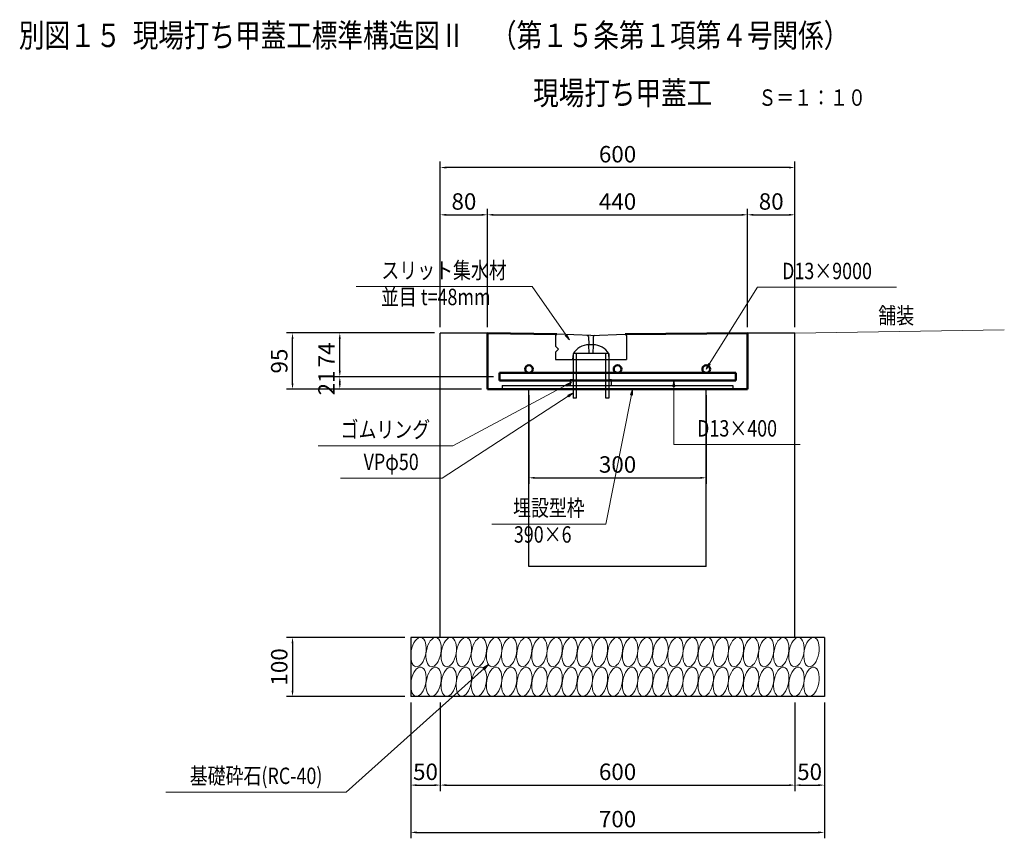
# Model space of a CAD drawing. Units: millimetres. Extents: x 22 to 401, y 19 to 275.
# Drawn here: x 22 to 188, y 136 to 275 of the extents above; entities that cross this region are included whole.
import ezdxf
from ezdxf.enums import TextEntityAlignment as Align
from ezdxf.lldxf.tags import DXFTag

# ---------------------------------------------------------------- set-up
doc = ezdxf.new("R2010")
doc.units = ezdxf.units.MM
doc.header["$MEASUREMENT"] = 0
for name, color, linetype in [('D-BGD', 134, 'Continuous'), ('D-STR', 1, 'Continuous'), ('D-STR-DIM', 7, 'Continuous'), ('D-STR-HTXT', 5, 'Continuous'), ('D-STR-STR1', 7, 'Continuous'), ('D-STR-STR3', 14, 'Continuous'), ('D-STR-STR5', 134, 'Continuous'), ('D-STR-STR9', 4, 'Continuous'), ('D-STR-STRB', 132, 'Continuous'), ('D-STR-TXT', 7, 'Continuous'), ('D-TTL-TXT', 7, 'Continuous')]:
    doc.layers.add(name, color=color, linetype=linetype)
doc.styles.add('ＭＳ ゴシック', font='msgothic.ttc')
tags = doc.linetypes.add('USER_1', pattern=[40, 30, -10]).pattern_tags.tags
tags[6:7] = [DXFTag(74, 4), DXFTag(75, 0), DXFTag(340, '0'), DXFTag(46, 1.0), DXFTag(50, 0.0), DXFTag(44, 0.0), DXFTag(45, 0.0)]
tags[4:5] = [DXFTag(74, 4), DXFTag(75, 0), DXFTag(340, '0'), DXFTag(46, 1.0), DXFTag(50, 0.0), DXFTag(44, 0.0), DXFTag(45, 0.0)]
doc.dimstyles.get("Standard").update_dxf_attribs({"dimtxt": 0.18, "dimasz": 0.18, "dimexe": 0.18, "dimexo": 0.0625, "dimgap": 0.09, "dimtad": 0, "dimtih": 1, "dimtoh": 1, "dimdec": 4, "dimzin": 0, "dimdsep": 46, "dimtxsty": 'Standard', "dimcen": 0.09, "dimadec": 0, "dimazin": 0, "dimtfac": 1, "dimtdec": 4, "dimtofl": 0, "dimtmove": 0, "dimatfit": 3, "dimfxl": 1, "dimtolj": 1, "dimtzin": 0, "dimarcsym": 0})

# ---------------------------------------------------------------- blocks, each defined once
blk = doc.blocks.new('*D9')
at = {"layer": 'D-STR-DIM', "color": 5, "linetype": 'Continuous', "lineweight": -2}
for p, q in [((101.72, 214.49), (74.72, 214.49)), ((75.72, 213.39), (75.72, 213.49)), ((91.72, 212.39), (74.72, 212.39))]:
    blk.add_line(p, q, dxfattribs=at)
at = {"layer": 'D-STR-DIM', "color": 5}
for points in [[(75.88, 213.49), (75.55, 213.49), (75.72, 214.49)], [(75.55, 213.39), (75.88, 213.39), (75.72, 212.39)]]:
    blk.add_solid(points, dxfattribs=at)
at = {"layer": 'Defpoints', "color": 0}
for p in [(75.72, 214.49), (102.72, 214.49), (92.72, 212.39)]:
    blk.add_point(p, dxfattribs=at)
at = {"layer": 'D-STR-DIM', "color": 5, "lineweight": 13, "insert": (73.47, 213.44), "char_height": 2.778, "attachment_point": 5, "rotation": 90, "style": 'ＭＳ ゴシック'}
blk.add_mtext('\\A1;21', dxfattribs=at)
blk = doc.blocks.new('*D10')
at = {"layer": 'D-STR-DIM', "color": 5, "linetype": 'Continuous', "lineweight": -2}
for p, q in [((91.72, 221.89), (74.72, 221.89)), ((75.72, 215.49), (75.72, 220.89)), ((101.72, 214.49), (74.72, 214.49))]:
    blk.add_line(p, q, dxfattribs=at)
at = {"layer": 'D-STR-DIM', "color": 5}
for points in [[(75.88, 220.89), (75.55, 220.89), (75.72, 221.89)], [(75.55, 215.49), (75.88, 215.49), (75.72, 214.49)]]:
    blk.add_solid(points, dxfattribs=at)
at = {"layer": 'Defpoints', "color": 0}
for p in [(75.72, 221.89), (92.72, 221.89), (102.72, 214.49)]:
    blk.add_point(p, dxfattribs=at)
at = {"layer": 'D-STR-DIM', "color": 5, "lineweight": 13, "insert": (73.47, 218.19), "char_height": 2.778, "attachment_point": 5, "rotation": 90, "style": 'ＭＳ ゴシック'}
blk.add_mtext('\\A1;74', dxfattribs=at)
blk = doc.blocks.new('*D12')
at = {"layer": 'D-STR-DIM', "color": 5, "linetype": 'Continuous', "lineweight": -2}
for p, q in [((92.72, 222.89), (92.72, 250.89)), ((152.72, 222.89), (152.72, 250.89)), ((151.72, 249.89), (93.72, 249.89))]:
    blk.add_line(p, q, dxfattribs=at)
at = {"layer": 'D-STR-DIM', "color": 5}
for points in [[(93.72, 250.05), (93.72, 249.72), (92.72, 249.89)], [(151.72, 249.72), (151.72, 250.05), (152.72, 249.89)]]:
    blk.add_solid(points, dxfattribs=at)
at = {"layer": 'Defpoints', "color": 0}
for p in [(92.72, 249.89), (92.72, 221.89), (152.72, 221.89)]:
    blk.add_point(p, dxfattribs=at)
at = {"layer": 'D-STR-DIM', "color": 5, "lineweight": 13, "insert": (122.72, 252.14), "char_height": 2.778, "attachment_point": 5, "style": 'ＭＳ ゴシック'}
blk.add_mtext('\\A1;600', dxfattribs=at)
blk = doc.blocks.new('*D13')
at = {"layer": 'D-STR-DIM', "color": 5, "linetype": 'Continuous', "lineweight": -2}
for p, q in [((92.72, 222.89), (92.72, 242.89)), ((93.72, 241.89), (99.72, 241.89)), ((100.72, 222.89), (100.72, 242.89))]:
    blk.add_line(p, q, dxfattribs=at)
at = {"layer": 'D-STR-DIM', "color": 5}
for points in [[(93.72, 242.05), (93.72, 241.72), (92.72, 241.89)], [(99.72, 241.72), (99.72, 242.05), (100.72, 241.89)]]:
    blk.add_solid(points, dxfattribs=at)
at = {"layer": 'Defpoints', "color": 0}
for p in [(100.72, 241.89), (92.72, 221.89), (100.72, 221.89)]:
    blk.add_point(p, dxfattribs=at)
at = {"layer": 'D-STR-DIM', "color": 5, "lineweight": 13, "insert": (96.72, 244.14), "char_height": 2.778, "attachment_point": 5, "style": 'ＭＳ ゴシック'}
blk.add_mtext('\\A1;80', dxfattribs=at)
blk = doc.blocks.new('*D14')
at = {"layer": 'D-STR-DIM', "color": 5, "linetype": 'Continuous', "lineweight": -2}
for p, q in [((100.72, 222.89), (100.72, 242.89)), ((101.72, 241.89), (143.72, 241.89)), ((144.72, 222.89), (144.72, 242.89))]:
    blk.add_line(p, q, dxfattribs=at)
at = {"layer": 'D-STR-DIM', "color": 5}
for points in [[(101.72, 242.05), (101.72, 241.72), (100.72, 241.89)], [(143.72, 241.72), (143.72, 242.05), (144.72, 241.89)]]:
    blk.add_solid(points, dxfattribs=at)
at = {"layer": 'Defpoints', "color": 0}
for p in [(144.72, 241.89), (100.72, 221.89), (144.72, 221.89)]:
    blk.add_point(p, dxfattribs=at)
at = {"layer": 'D-STR-DIM', "color": 5, "lineweight": 13, "insert": (122.72, 244.14), "char_height": 2.778, "attachment_point": 5, "style": 'ＭＳ ゴシック'}
blk.add_mtext('\\A1;440', dxfattribs=at)
blk = doc.blocks.new('*D15')
at = {"layer": 'D-STR-DIM', "color": 5, "linetype": 'Continuous', "lineweight": -2}
for p, q in [((144.72, 222.89), (144.72, 242.89)), ((145.72, 241.89), (151.72, 241.89)), ((152.72, 222.89), (152.72, 242.89))]:
    blk.add_line(p, q, dxfattribs=at)
at = {"layer": 'D-STR-DIM', "color": 5}
for points in [[(145.72, 242.05), (145.72, 241.72), (144.72, 241.89)], [(151.72, 241.72), (151.72, 242.05), (152.72, 241.89)]]:
    blk.add_solid(points, dxfattribs=at)
at = {"layer": 'Defpoints', "color": 0}
for p in [(152.72, 241.89), (144.72, 221.89), (152.72, 221.89)]:
    blk.add_point(p, dxfattribs=at)
at = {"layer": 'D-STR-DIM', "color": 5, "lineweight": 13, "insert": (148.72, 244.14), "char_height": 2.778, "attachment_point": 5, "style": 'ＭＳ ゴシック'}
blk.add_mtext('\\A1;80', dxfattribs=at)
blk = doc.blocks.new('*D16')
at = {"layer": 'D-STR-DIM', "color": 5, "linetype": 'Continuous', "lineweight": -2}
for p, q in [((107.72, 211.39), (107.72, 196.39)), ((137.72, 211.39), (137.72, 196.39)), ((108.72, 197.39), (136.72, 197.39))]:
    blk.add_line(p, q, dxfattribs=at)
at = {"layer": 'D-STR-DIM', "color": 5}
for points in [[(108.72, 197.55), (108.72, 197.22), (107.72, 197.39)], [(136.72, 197.22), (136.72, 197.55), (137.72, 197.39)]]:
    blk.add_solid(points, dxfattribs=at)
at = {"layer": 'Defpoints', "color": 0}
for p in [(107.72, 212.39), (137.72, 212.39), (137.72, 197.39)]:
    blk.add_point(p, dxfattribs=at)
at = {"layer": 'D-STR-DIM', "color": 5, "lineweight": 13, "insert": (122.72, 199.64), "char_height": 2.778, "attachment_point": 5, "style": 'ＭＳ ゴシック'}
blk.add_mtext('\\A1;300', dxfattribs=at)
blk = doc.blocks.new('*D20')
at = {"layer": 'D-STR-DIM', "color": 5, "linetype": 'Continuous', "lineweight": -2}
for p, q in [((87.72, 159.39), (87.72, 136.39)), ((157.72, 159.39), (157.72, 136.39)), ((88.72, 137.39), (156.72, 137.39))]:
    blk.add_line(p, q, dxfattribs=at)
at = {"layer": 'D-STR-DIM', "color": 5}
for points in [[(88.72, 137.55), (88.72, 137.22), (87.72, 137.39)], [(156.72, 137.22), (156.72, 137.55), (157.72, 137.39)]]:
    blk.add_solid(points, dxfattribs=at)
at = {"layer": 'Defpoints', "color": 0}
for p in [(87.72, 160.39), (157.72, 160.39), (157.72, 137.39)]:
    blk.add_point(p, dxfattribs=at)
at = {"layer": 'D-STR-DIM', "color": 5, "lineweight": 13, "insert": (122.72, 139.64), "char_height": 2.778, "attachment_point": 5, "style": 'ＭＳ ゴシック'}
blk.add_mtext('\\A1;700', dxfattribs=at)
blk = doc.blocks.new('*D21')
at = {"layer": 'D-STR-DIM', "color": 5, "linetype": 'Continuous', "lineweight": -2}
for p, q in [((87.72, 159.39), (87.72, 144.39)), ((92.72, 159.39), (92.72, 144.39)), ((88.72, 145.39), (91.72, 145.39))]:
    blk.add_line(p, q, dxfattribs=at)
at = {"layer": 'D-STR-DIM', "color": 5}
for points in [[(88.72, 145.55), (88.72, 145.22), (87.72, 145.39)], [(91.72, 145.22), (91.72, 145.55), (92.72, 145.39)]]:
    blk.add_solid(points, dxfattribs=at)
at = {"layer": 'Defpoints', "color": 0}
for p in [(87.72, 160.39), (92.72, 160.39), (92.72, 145.39)]:
    blk.add_point(p, dxfattribs=at)
at = {"layer": 'D-STR-DIM', "color": 5, "lineweight": 13, "insert": (90.22, 147.64), "char_height": 2.778, "attachment_point": 5, "style": 'ＭＳ ゴシック'}
blk.add_mtext('\\A1;50', dxfattribs=at)
blk = doc.blocks.new('*D22')
at = {"layer": 'D-STR-DIM', "color": 5, "linetype": 'Continuous', "lineweight": -2}
for p, q in [((92.72, 159.39), (92.72, 144.39)), ((152.72, 159.39), (152.72, 144.39)), ((93.72, 145.39), (151.72, 145.39))]:
    blk.add_line(p, q, dxfattribs=at)
at = {"layer": 'D-STR-DIM', "color": 5}
for points in [[(93.72, 145.55), (93.72, 145.22), (92.72, 145.39)], [(151.72, 145.22), (151.72, 145.55), (152.72, 145.39)]]:
    blk.add_solid(points, dxfattribs=at)
at = {"layer": 'Defpoints', "color": 0}
for p in [(92.72, 160.39), (152.72, 160.39), (152.72, 145.39)]:
    blk.add_point(p, dxfattribs=at)
at = {"layer": 'D-STR-DIM', "color": 5, "lineweight": 13, "insert": (122.72, 147.64), "char_height": 2.778, "attachment_point": 5, "style": 'ＭＳ ゴシック'}
blk.add_mtext('\\A1;600', dxfattribs=at)
blk = doc.blocks.new('*D23')
at = {"layer": 'D-STR-DIM', "color": 5, "linetype": 'Continuous', "lineweight": -2}
for p, q in [((152.72, 159.39), (152.72, 144.39)), ((157.72, 159.39), (157.72, 144.39)), ((153.72, 145.39), (156.72, 145.39))]:
    blk.add_line(p, q, dxfattribs=at)
at = {"layer": 'D-STR-DIM', "color": 5}
for points in [[(153.72, 145.55), (153.72, 145.22), (152.72, 145.39)], [(156.72, 145.22), (156.72, 145.55), (157.72, 145.39)]]:
    blk.add_solid(points, dxfattribs=at)
at = {"layer": 'Defpoints', "color": 0}
for p in [(152.72, 160.39), (157.72, 160.39), (157.72, 145.39)]:
    blk.add_point(p, dxfattribs=at)
at = {"layer": 'D-STR-DIM', "color": 5, "lineweight": 13, "insert": (155.22, 147.64), "char_height": 2.778, "attachment_point": 5, "style": 'ＭＳ ゴシック'}
blk.add_mtext('\\A1;50', dxfattribs=at)
blk = doc.blocks.new('*D24')
at = {"layer": 'D-STR-DIM', "color": 5, "linetype": 'Continuous', "lineweight": -2}
for p, q in [((91.72, 221.89), (66.72, 221.89)), ((67.72, 213.39), (67.72, 220.89)), ((99.72, 212.39), (66.72, 212.39))]:
    blk.add_line(p, q, dxfattribs=at)
at = {"layer": 'D-STR-DIM', "color": 5}
for points in [[(67.88, 220.89), (67.55, 220.89), (67.72, 221.89)], [(67.55, 213.39), (67.88, 213.39), (67.72, 212.39)]]:
    blk.add_solid(points, dxfattribs=at)
at = {"layer": 'Defpoints', "color": 0}
for p in [(67.72, 221.89), (92.72, 221.89), (100.72, 212.39)]:
    blk.add_point(p, dxfattribs=at)
at = {"layer": 'D-STR-DIM', "color": 5, "lineweight": 13, "insert": (65.47, 217.14), "char_height": 2.778, "attachment_point": 5, "rotation": 90, "style": 'ＭＳ ゴシック'}
blk.add_mtext('\\A1;95', dxfattribs=at)
blk = doc.blocks.new('*D25')
at = {"layer": 'D-STR-DIM', "color": 5, "linetype": 'Continuous', "lineweight": -2}
for p, q in [((86.72, 170.39), (66.72, 170.39)), ((67.72, 169.39), (67.72, 161.39)), ((86.72, 160.39), (66.72, 160.39))]:
    blk.add_line(p, q, dxfattribs=at)
at = {"layer": 'D-STR-DIM', "color": 5}
for points in [[(67.88, 169.39), (67.55, 169.39), (67.72, 170.39)], [(67.55, 161.39), (67.88, 161.39), (67.72, 160.39)]]:
    blk.add_solid(points, dxfattribs=at)
at = {"layer": 'Defpoints', "color": 0}
for p in [(87.72, 170.39), (67.72, 160.39), (87.72, 160.39)]:
    blk.add_point(p, dxfattribs=at)
at = {"layer": 'D-STR-DIM', "color": 5, "lineweight": 13, "insert": (65.47, 165.39), "char_height": 2.778, "attachment_point": 5, "rotation": 90, "style": 'ＭＳ ゴシック'}
blk.add_mtext('\\A1;100', dxfattribs=at)

msp = doc.modelspace()

# ---------------------------------------------------------------- linework, layer by layer
at = {"layer": 'D-BGD', "color": 134, "linetype": 'Continuous', "lineweight": 13}
msp.add_line((188.166, 222.419), (152.716, 221.888), dxfattribs=at)
at = {"layer": 'D-STR', "color": 1, "linetype": 'Continuous', "lineweight": 50}
for p, q in [((100.716, 221.888), (100.716, 212.388)), ((112.416, 221.681), (100.716, 221.888)), ((144.716, 221.888), (124.016, 221.681)), ((144.716, 212.388), (144.716, 221.888)), ((144.716, 212.388), (100.716, 212.388))]:
    msp.add_line(p, q, dxfattribs=at)
at = {"layer": 'D-STR-HTXT', "color": 5, "linetype": 'Continuous', "lineweight": 13}
for p, q in [((108.259, 229.734), (78.459, 229.734)), ((113.996, 221.546), (108.259, 229.734)), ((138.248, 216.634), (146.414, 229.624)), ((146.414, 229.624), (169.914, 229.624)), ((114.132, 221.642), (113.859, 221.451)), ((114.077, 221.604), (114.307, 221.276)), ((114.22, 221.459), (114.105, 221.623)), ((114.569, 220.727), (114.132, 221.642)), ((114.569, 220.727), (113.859, 221.451)), ((114.001, 221.306), (113.886, 221.47)), ((113.914, 221.489), (114.143, 221.161)), ((114.285, 221.017), (113.941, 221.508)), ((113.968, 221.527), (114.427, 220.872)), ((114.569, 220.727), (113.996, 221.546)), ((114.023, 221.565), (114.482, 220.91)), ((114.394, 221.093), (114.05, 221.585)), ((137.716, 215.788), (138.107, 216.723)), ((137.716, 215.788), (138.248, 216.634)), ((138.22, 216.652), (137.794, 215.975)), ((138.276, 216.617), (137.851, 215.939)), ((137.872, 216.162), (138.192, 216.67)), ((138.164, 216.688), (137.951, 216.349)), ((138.029, 216.536), (138.135, 216.705)), ((138.389, 216.546), (138.107, 216.723)), ((137.716, 215.788), (138.389, 216.546)), ((137.985, 216.091), (138.305, 216.599)), ((138.333, 216.581), (138.12, 216.242)), ((138.255, 216.394), (138.361, 216.563)), ((114.917, 213.517), (113.956, 213.194)), ((113.987, 213.135), (114.34, 213.323)), ((114.533, 213.388), (114.003, 213.106)), ((114.019, 213.076), (114.725, 213.453)), ((114.917, 213.517), (114.035, 213.047)), ((114.05, 213.017), (114.756, 213.394)), ((114.917, 213.517), (114.113, 212.9)), ((132.245, 213.838), (132.078, 212.838)), ((132.178, 213.438), (132.178, 212.838)), ((132.212, 212.838), (132.212, 213.638)), ((132.245, 213.838), (132.412, 212.838)), ((132.245, 213.838), (132.245, 212.838)), ((132.278, 212.838), (132.278, 213.638)), ((132.312, 213.438), (132.312, 212.838)), ((114.035, 213.047), (94.833, 202.801)), ((113.956, 213.194), (114.113, 212.9)), ((114.148, 213.259), (113.972, 213.164)), ((114.595, 213.27), (114.066, 212.988)), ((114.082, 212.958), (114.435, 213.147)), ((114.274, 213.023), (114.097, 212.929)), ((115.216, 211.758), (114.287, 211.353)), ((114.359, 211.241), (115.03, 211.677)), ((115.216, 211.758), (114.378, 211.213)), ((114.396, 211.186), (115.066, 211.621)), ((115.216, 211.758), (114.468, 211.074)), ((125.259, 212.388), (124.902, 211.439)), ((124.974, 211.629), (124.935, 211.432)), ((124.968, 211.426), (125.045, 211.818)), ((125.117, 212.008), (125, 211.42)), ((125.033, 211.413), (125.188, 212.198)), ((125.259, 212.388), (125.066, 211.407)), ((125.099, 211.4), (125.253, 212.185)), ((125.247, 211.982), (125.131, 211.394)), ((125.164, 211.387), (125.241, 211.78)), ((125.259, 212.388), (125.229, 211.374)), ((132.078, 212.838), (132.412, 212.838)), ((132.112, 213.038), (132.112, 212.838)), ((132.145, 212.838), (132.145, 213.238)), ((132.245, 212.838), (132.245, 202.997)), ((132.345, 212.838), (132.345, 213.238)), ((132.378, 213.038), (132.378, 212.838)), ((114.378, 211.213), (93.012, 197.329)), ((114.287, 211.353), (114.468, 211.074)), ((114.473, 211.434), (114.305, 211.325)), ((114.323, 211.297), (114.658, 211.515)), ((114.844, 211.596), (114.341, 211.269)), ((114.917, 211.484), (114.414, 211.158)), ((114.432, 211.13), (114.767, 211.348)), ((114.618, 211.211), (114.45, 211.102)), ((125.066, 211.407), (120.754, 189.545)), ((124.902, 211.439), (125.229, 211.374)), ((125.235, 211.577), (125.197, 211.381)), ((94.833, 202.801), (72.033, 202.801)), ((132.245, 202.997), (153.645, 202.997)), ((93.012, 197.329), (75.812, 197.329)), ((120.754, 189.545), (101.454, 189.545)), ((100.125, 165.141), (76.8, 144.206)), ((100.869, 165.809), (100.013, 165.265)), ((100.013, 165.265), (100.236, 165.017)), ((100.184, 165.374), (100.036, 165.24)), ((100.058, 165.216), (100.356, 165.483)), ((100.527, 165.592), (100.08, 165.191)), ((100.102, 165.166), (100.698, 165.7)), ((100.869, 165.809), (100.125, 165.141)), ((100.147, 165.116), (100.742, 165.651)), ((100.616, 165.492), (100.169, 165.092)), ((100.192, 165.067), (100.489, 165.334)), ((100.363, 165.176), (100.214, 165.042)), ((100.869, 165.809), (100.236, 165.017)), ((76.8, 144.206), (46.3, 144.206))]:
    msp.add_line(p, q, dxfattribs=at)
at = {"layer": 'D-STR-STR1', "color": 7, "linetype": 'Continuous', "lineweight": 50}
for p, q in [((102.716, 213.838), (102.716, 215.138)), ((102.716, 215.138), (142.716, 215.138)), ((142.716, 213.838), (142.716, 215.138)), ((142.716, 213.838), (102.716, 213.838))]:
    msp.add_line(p, q, dxfattribs=at)
for centre in [(107.716, 215.788), (122.716, 215.788), (137.716, 215.788)]:
    msp.add_circle(centre, 0.65, dxfattribs=at)
at = {"layer": 'D-STR-STR3', "color": 14, "linetype": 'Continuous', "lineweight": 25}
for p, q in [((103.216, 212.988), (103.216, 212.388)), ((103.216, 212.988), (142.216, 212.988)), ((103.216, 212.388), (142.216, 212.388)), ((142.216, 212.988), (142.216, 212.388))]:
    msp.add_line(p, q, dxfattribs=at)
at = {"layer": 'D-STR-STR5', "color": 134, "linetype": 'Continuous', "lineweight": 13}
for centre in [(89.036, 167.888), (91.594, 167.888), (94.152, 167.888), (96.71, 167.888), (99.268, 167.888), (101.826, 167.888), (104.384, 167.888), (106.941, 167.888), (109.499, 167.888), (112.057, 167.888), (114.615, 167.888), (117.173, 167.888), (119.731, 167.888), (122.289, 167.888), (124.846, 167.888), (127.404, 167.888), (129.962, 167.888), (132.52, 167.888), (135.078, 167.888), (137.636, 167.888), (140.194, 167.888), (142.751, 167.888), (145.309, 167.888), (147.867, 167.888), (150.425, 167.888), (152.983, 167.888), (155.541, 167.888), (89.036, 162.888), (91.594, 162.888), (94.152, 162.888), (96.71, 162.888), (99.268, 162.888), (101.826, 162.888), (104.384, 162.888), (106.941, 162.888), (109.499, 162.888), (112.057, 162.888), (114.615, 162.888), (117.173, 162.888), (119.731, 162.888), (122.289, 162.888), (124.846, 162.888), (127.404, 162.888), (129.962, 162.888), (132.52, 162.888), (135.078, 162.888), (137.636, 162.888), (140.194, 162.888), (142.751, 162.888), (145.309, 162.888), (147.867, 162.888), (150.425, 162.888), (152.983, 162.888), (155.541, 162.888)]:
    msp.add_ellipse(centre, major_axis=(0.434, 2.462), ratio=0.5, dxfattribs=at)
at = {"layer": 'D-STR-STR9', "color": 4, "linetype": 'Continuous', "lineweight": 25}
for p, q in [((112.416, 221.681), (112.216, 221.439)), ((118.204, 221.481), (112.416, 221.681)), ((118.204, 221.481), (124.016, 221.681)), ((124.016, 221.681), (124.216, 221.481)), ((112.216, 221.439), (112.216, 219.661)), ((117.804, 221.281), (117.604, 221.481)), ((117.812, 221.281), (117.844, 219.888)), ((118.608, 221.281), (118.576, 219.888)), ((118.816, 221.481), (118.608, 221.281)), ((124.216, 221.481), (124.216, 217.388)), ((112.216, 219.661), (112.719, 219.143)), ((112.719, 219.143), (112.216, 218.624)), ((112.216, 218.624), (112.216, 217.388)), ((115.216, 218.388), (115.116, 217.388)), ((121.216, 218.413), (115.216, 218.413)), ((115.216, 218.413), (115.216, 210.869)), ((115.716, 218.413), (115.716, 210.869)), ((118.576, 219.888), (117.844, 219.888)), ((120.716, 210.869), (120.716, 218.413)), ((121.216, 218.413), (121.216, 210.869)), ((121.316, 217.388), (121.216, 218.388)), ((112.216, 217.388), (124.216, 217.388)), ((114.716, 213.988), (114.716, 212.988)), ((115.216, 213.988), (114.716, 213.988)), ((121.716, 213.988), (121.216, 213.988)), ((121.716, 212.988), (121.716, 213.988)), ((115.716, 210.869), (115.216, 210.869)), ((121.216, 210.869), (120.716, 210.869))]:
    msp.add_line(p, q, dxfattribs=at)
at = {"layer": 'D-STR-STR9', "color": 4, "linetype": 'USER_1', "lineweight": 25}
for p, q in [((117.903, 218.413), (117.839, 219.888)), ((118.576, 219.888), (118.517, 218.413))]:
    msp.add_line(p, q, dxfattribs=at)
at = {"layer": 'D-STR-STR9', "color": 4, "linetype": 'Continuous', "lineweight": 25}
for centre, radius, start, end in [((117.871, 216.789), 3.099, 90.48987, 148.93661), ((118.622, 216.895), 2.993, 29.91518, 90.87592)]:
    msp.add_arc(centre, radius, start, end, dxfattribs=at)
at = {"layer": 'D-STR-STRB', "color": 132, "linetype": 'Continuous', "lineweight": 25}
for p, q in [((92.716, 170.388), (92.716, 221.888)), ((100.716, 221.888), (92.716, 221.888)), ((100.716, 212.388), (100.716, 221.888)), ((144.716, 212.388), (144.716, 221.888)), ((152.716, 221.888), (144.716, 221.888)), ((152.716, 170.388), (152.716, 221.888)), ((107.716, 212.388), (100.716, 212.388)), ((107.716, 182.388), (107.716, 212.388)), ((144.716, 212.388), (137.716, 212.388)), ((137.716, 182.388), (137.716, 212.388)), ((137.716, 182.388), (107.716, 182.388)), ((87.716, 170.388), (87.716, 160.388)), ((157.716, 170.388), (87.716, 170.388)), ((157.716, 170.388), (157.716, 160.388)), ((157.716, 160.388), (87.716, 160.388))]:
    msp.add_line(p, q, dxfattribs=at)

# ---------------------------------------------------------------- texts
at = {"layer": 'D-BGD', "color": 134, "linetype": 'Continuous', "lineweight": 13, "style": 'ＭＳ ゴシック', "width": 0.8}
msp.add_text('舗装', height=2.7778, dxfattribs=at).set_placement((166.84, 222.592), align=Align.BOTTOM_LEFT)
at = {"layer": 'D-STR-HTXT', "color": 5, "linetype": 'Continuous', "lineweight": 13, "style": 'ＭＳ ゴシック', "width": 0.8}
for s, height, p in [('スリット集水材', 2.7778, (93.359, 230.234)), ('D13×9000', 2.7778, (158.164, 230.124)), ('並目 t=48mm', 2.7778, (91.959, 225.734)), ('ゴムリング', 2.7778, (83.433, 203.301)), ('D13×400', 2.7778, (142.945, 203.497)), ('VPφ50', 2.7778, (84.412, 197.829)), ('埋設型枠', 2.7778, (111.104, 190.045)), ('390×6', 2.7778, (110.054, 185.545)), ('基礎砕石(RC-40)', 2.77778, (61.55, 144.706))]:
    msp.add_text(s, height=height, dxfattribs=at).set_placement(p, align=Align.BOTTOM_CENTER)
at = {"layer": 'D-STR-TXT', "color": 7, "linetype": 'Continuous', "lineweight": 13, "style": 'ＭＳ ゴシック', "width": 0.8}
msp.add_text('現場打ち甲蓋工', height=3.9683, dxfattribs=at).set_placement((123.593, 262.5), align=Align.MIDDLE_CENTER)
msp.add_text('Ｓ＝１：１０', height=2.7778, dxfattribs=at).set_placement((146.551, 259.462), align=Align.BOTTOM_LEFT)
at = {"layer": 'D-TTL-TXT', "color": 7, "linetype": 'Continuous', "lineweight": 13, "style": 'ＭＳ ゴシック', "width": 0.8}
msp.add_text('別図１５  現場打ち甲蓋工標準構造図Ⅱ\u3000（第１５条第１項第４号関係）', height=3.96825, dxfattribs=at).set_placement((21.405, 269.028), align=Align.BOTTOM_LEFT)

# ---------------------------------------------------------------- dimensions: what is measured, and where the dimension line sits
at = {"layer": 'D-STR-DIM', "color": 5, "linetype": 'Continuous', "lineweight": 13}
dim = msp.add_linear_dim(base=(92.716, 249.888), p1=(152.716, 221.888), p2=(92.716, 221.888), angle=180, text='600', dimstyle='Standard', override={"dimtxt": 2.777778, "dimasz": 1, "dimexe": 1, "dimexo": 1, "dimgap": 0, "dimtad": 1, "dimtih": 0, "dimtoh": 0, "dimdec": 2, "dimtxsty": 'ＭＳ ゴシック', "dimsah": 1, "dimclrd": 5, "dimclre": 5, "dimclrt": 5, "dimtix": 1, "dimtofl": 1, "dimtmove": 2, "dimatfit": 3}, dxfattribs=at)
dim.commit()
dim.dimension.update_dxf_attribs({"geometry": '*D12', "text_midpoint": (122.716, 252.138), "dimtype": 160})
for base, p1, p2, text, picture, middle in [((100.716, 241.888), (92.716, 221.888), (100.716, 221.888), '80', '*D13', (96.716, 244.138)), ((144.716, 241.888), (100.716, 221.888), (144.716, 221.888), '440', '*D14', (122.716, 244.138)), ((152.716, 241.888), (144.716, 221.888), (152.716, 221.888), '80', '*D15', (148.716, 244.138)), ((137.716, 197.388), (107.716, 212.388), (137.716, 212.388), '300', '*D16', (122.716, 199.638)), ((157.716, 137.388), (87.716, 160.388), (157.716, 160.388), '700', '*D20', (122.716, 139.638)), ((92.716, 145.388), (87.716, 160.388), (92.716, 160.388), '50', '*D21', (90.216, 147.638)), ((152.716, 145.388), (92.716, 160.388), (152.716, 160.388), '600', '*D22', (122.716, 147.638)), ((157.716, 145.388), (152.716, 160.388), (157.716, 160.388), '50', '*D23', (155.216, 147.638))]:
    dim = msp.add_linear_dim(base=base, p1=p1, p2=p2, text=text, dimstyle='Standard', override={"dimtxt": 2.777778, "dimasz": 1, "dimexe": 1, "dimexo": 1, "dimgap": 0, "dimtad": 1, "dimtih": 0, "dimtoh": 0, "dimdec": 2, "dimtxsty": 'ＭＳ ゴシック', "dimsah": 1, "dimclrd": 5, "dimclre": 5, "dimclrt": 5, "dimtix": 1, "dimtofl": 1, "dimtmove": 2, "dimatfit": 3}, dxfattribs=at)
    dim.commit()
    dim.dimension.update_dxf_attribs({"geometry": picture, "text_midpoint": middle, "dimtype": 160})
for base, p1, p2, angle, text, picture, middle in [((67.716, 221.888), (100.716, 212.388), (92.716, 221.888), 90, '95', '*D24', (65.466, 217.138)), ((75.716, 221.888), (102.716, 214.488), (92.716, 221.888), 90, '74', '*D10', (73.466, 218.188)), ((75.716, 214.488), (92.716, 212.388), (102.716, 214.488), 90, '21', '*D9', (73.466, 213.438)), ((67.716, 160.388), (87.716, 170.388), (87.716, 160.388), 270, '100', '*D25', (65.466, 165.388))]:
    dim = msp.add_linear_dim(base=base, p1=p1, p2=p2, angle=angle, text=text, dimstyle='Standard', override={"dimtxt": 2.777778, "dimasz": 1, "dimexe": 1, "dimexo": 1, "dimgap": 0, "dimtad": 1, "dimtih": 1, "dimtoh": 0, "dimdec": 2, "dimtxsty": 'ＭＳ ゴシック', "dimsah": 1, "dimclrd": 5, "dimclre": 5, "dimclrt": 5, "dimtix": 1, "dimtofl": 1, "dimtmove": 2, "dimatfit": 3}, dxfattribs=at)
    dim.commit()
    dim.dimension.update_dxf_attribs({"geometry": picture, "text_midpoint": middle, "dimtype": 160, "text_rotation": 90})

doc.saveas('drawing.dxf')
